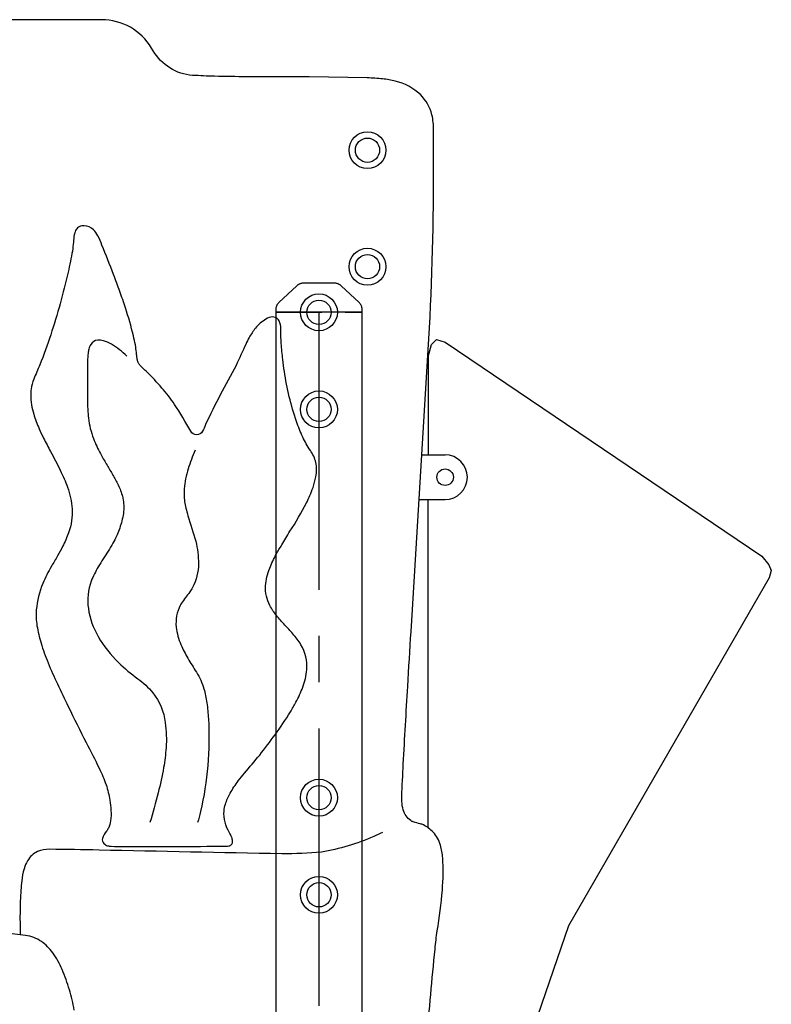
# Model space of a CAD drawing. Extents: x 0 to 21000, y 0 to 14850.
# Drawn here: x 16048 to 16823, y 4104 to 5118 of the extents above; entities that cross this region are included whole.
import ezdxf

# ---------------------------------------------------------------- set-up
doc = ezdxf.new("R2010")
doc.units = 0
doc.header["$LTSCALE"] = 15
doc.linetypes.add('CENTER2', pattern=[28.575, 19.05, -3.175, 3.175, -3.175])
doc.linetypes.add('HIDDEN2', pattern=[4.7625, 3.175, -1.5875])
doc.layers.get('DEFPOINTS').update_dxf_attribs({"linetype": 'CONTINUOUS'})
doc.layers.add('P001', color=131, linetype='CONTINUOUS')
doc.layers.add('P901', color=135, linetype='CONTINUOUS')

msp = doc.modelspace()

# ---------------------------------------------------------------- linework, layer by layer
at = {"layer": 'DEFPOINTS', "linetype": 'CENTER2'}
msp.add_line((16356.58, 4816.44), (16356.58, 3016.44), dxfattribs=at)
at = {"layer": 'DEFPOINTS', "linetype": 'HIDDEN2'}
msp.add_lwpolyline([(16340.53, 4846.44, 0.1904571), (16333.7, 4843.74), (16315.19, 4826.41, 0.2073951), (16312.03, 4819.11), (16312.03, 4816.44), (16401.13, 4816.44), (16401.13, 4819.11, 0.2073951), (16397.97, 4826.41), (16379.47, 4843.74, 0.1904571), (16372.63, 4846.44)], format="xyb", close=True, dxfattribs=at)
at = {"layer": 'DEFPOINTS'}
msp.add_lwpolyline([(16401.13, 3016.44), (16401.13, 4816.44), (16312.03, 4816.44), (16312.03, 3016.44)], dxfattribs=at)
at = {"layer": 'P001'}
for p, q in [((16472.61, 4783.29), (16477.74, 4788.29)), ((16477.88, 4788.42), (16486.67, 4785.79)), ((16469.09, 4770.41), (16472.61, 4783.29)), ((16486.67, 4785.79), (16813.19, 4565.11)), ((16469.09, 4770.41), (16469.09, 4669.58)), ((16462.63, 4669.58), (16486.59, 4669.58)), ((16459.83, 4623.58), (16486.59, 4623.58)), ((16469.09, 4285.49), (16469.09, 4623.58)), ((16813.19, 4565.11), (16820.35, 4556.43)), ((16820.35, 4556.43), (16822.83, 4550.53)), ((16822.83, 4550.53), (16820.64, 4542.87)), ((16820.64, 4542.87), (16613.73, 4184.49)), ((16613.75, 4184.55), (16530.81, 3942.69))]:
    msp.add_line(p, q, dxfattribs=at)
for points in [[(16451.53, 4487.62), (16469.22, 4777.67, 0.015232), (16474.78, 4960.33), (16474.78, 5004.11, 0.0557409), (16473.02, 5019.9, 0.144141), (16461.1, 5040.63, 0.13207), (16435.27, 5054.54, 0.0366249), (16422.2, 5056.89, 0.0220303), (16406.37, 5057.85), (16346.52, 5058.84, 0.0021351), (16282.27, 5059.12, -0.006228), (16248.81, 5059.57, -0.007974), (16226.32, 5060.53, -0.248082), (16185.83, 5085.74), (16184.12, 5088.6, 0.2640294), (16132.6, 5117.84), (16005.38, 5117.84, 0.003168)], [(16158.64, 4771.26, 0.06247), (16142.6, 4783.63, 0.058416), (16134.33, 4787.18, 0.085466), (16128.51, 4787.77, 0.228812), (16121.42, 4783.4, 0.085698), (16119.33, 4778.38, 0.033678), (16118.61, 4774.44, 0.020721), (16118, 4766.17, 0.012575), (16117.95, 4755.83, 0.002279), (16118.11, 4743.09, 0.020038), (16118.27, 4716.3, 0.016071), (16118.98, 4707.41, 0.064942), (16124.24, 4686.29, 0.033361), (16131.35, 4670.97, 0.010373), (16137.38, 4660.33, 0.00362), (16143.48, 4650.03, -0.019401), (16148.97, 4640.05, -0.043804), (16153.66, 4628.19, -0.025698), (16154.78, 4623.31, -0.089016), (16154.63, 4607.34, -0.04682), (16150.55, 4592.32, -0.044177), (16144.22, 4578.6, -0.013035), (16139.38, 4570.52, 0.005733), (16129.11, 4554.19, 0.038876), (16121.83, 4539.51, 0.130697), (16118.91, 4511.25, 0.098471), (16129.02, 4482.52, 0.073267), (16150.06, 4455.61, 0.037921), (16169.82, 4439.03, -0.064639), (16185.34, 4424.51, -0.138995), (16198.15, 4393.75, -0.052817), (16198.98, 4367.82, -0.028062), (16196.49, 4347.42, -0.021345), (16190.77, 4321.5, -0.0052), (16182.41, 4290.86)], [(16228.87, 4674.38, 0.019469), (16221.79, 4655.14, 0.057673), (16217.61, 4634.57, 0.024235), (16217.51, 4628.5, 0.049758), (16219.43, 4614.72, 0.015986), (16221.51, 4606.89, -0.003168), (16229.56, 4580.6, -0.059304), (16232.42, 4557.48, -0.115533), (16226.29, 4532.91, -0.030257), (16223.38, 4528.33, 0.005634), (16214.91, 4516.82, 0.018762), (16213.61, 4514.52, 0.145918), (16209.42, 4492.13, 0.074282), (16214.34, 4474.12, 0.034148), (16221.44, 4460.03, 0.013304), (16230.26, 4445.82, -0.073405), (16237.94, 4428.68, -0.037879), (16241.05, 4414.08, -0.022356), (16242.62, 4397.62, -0.07228), (16234.5, 4302.11, -0.011229), (16231.47, 4290.86)], [(16438.41, 3606.08, -0.0059686), (16440.5, 3655.22, -0.001924), (16448.46, 3793.15, -0.003307), (16462.05, 3994.22, -0.001858), (16467.79, 4066.89, -0.004228), (16476.19, 4160.44, -0.00877), (16478.48, 4179.36, 0.018807), (16483.75, 4221.35, 0.039246), (16484.12, 4254.36, 0.049158), (16481.77, 4267.49, 0.110556), (16474.3, 4280.98, 0.087495), (16464.31, 4288.33, 0.045205), (16460.96, 4289.55, -0.015012), (16453.82, 4291.49, -0.057594), (16451.2, 4292.8, -0.179924), (16443.41, 4303.83, -0.064197), (16442.06, 4312.53, -0.017927), (16442.02, 4317.53, -0.007241), (16443.54, 4351.07, -0.002053), (16448.07, 4431.09, -0.000649), (16451.53, 4487.62)], [(16422.04, 4280.66, -0.017136), (16413.06, 4276.46, -0.056856), (16359.29, 4260.28, -0.0208912), (16318.42, 4258.63, -0.000664), (16129.93, 4262.45, 0.005477), (16078.94, 4263.29, 0.099994), (16066.52, 4260.92, 0.158563), (16056.14, 4251.41, 0.062713), (16052.66, 4243.29, 0.047103), (16050.2, 4230.89, 0.013731), (16049.33, 4221.2), (16048.8, 4212.86, 0.012522), (16048.45, 4200.54, 0.005112), (16048.55, 4175.6, 0.0000307), (16048.56, 4175.08, 0.0000307)]]:
    msp.add_lwpolyline(points, format="xyb", dxfattribs=at)
msp.add_lwpolyline([(16128.73, 4895.23, 0.073833), (16124.22, 4901.46, 0.184245), (16114.74, 4905.53, 0.124386), (16109.54, 4904.55, 0.134084), (16106.43, 4901.71, 0.05258), (16105.29, 4899.46, 0.040966), (16104.4, 4896.39, 0.037346), (16103.49, 4888.77, -0.018083), (16102.38, 4879.48, -0.012734), (16100.46, 4869.02, -0.004014), (16097.97, 4857.69, -0.024617), (16080.05, 4793.26, -0.017189), (16068.89, 4762.35, 0.008746), (16062.71, 4747.65, 0.048038), (16059.92, 4737.37, 0.042754), (16059.51, 4731.13, 0.071794), (16062.55, 4711.66, 0.034847), (16068.17, 4696.53, 0.012502), (16072.79, 4686.77, 0.005375), (16079.9, 4673.12, -0.013192), (16090, 4653.72, -0.028376), (16097.36, 4636.18, -0.060137), (16102.21, 4613.95, -0.101014), (16098.49, 4589.36, -0.036912), (16092.4, 4575.32, -0.012131), (16087.13, 4565.66, -0.00042), (16080.81, 4554.78, 0.03255), (16071.97, 4537.13, 0.076243), (16065.23, 4509.89, 0.056631), (16065.93, 4493.59, 0.03472), (16070.08, 4475.74, 0.025827), (16077.36, 4455.5, 0.011071), (16086.98, 4433.67, 0.006673), (16098.06, 4410.41, 0.00206), (16116.65, 4373.26, -0.00375), (16130.15, 4346.69, -0.027297), (16137.12, 4329.8, -0.044336), (16141.03, 4313.79, -0.022634), (16142.18, 4303.35, -0.052115), (16141.76, 4292.62, -0.063671), (16139.53, 4284.98, -0.044267), (16137.75, 4281.97, 0.12958), (16133.4, 4274.37, 0.251972), (16134.88, 4269.25, 0.127417), (16138.71, 4266.95, 0.08055), (16142.26, 4266.4, 0.00711), (16156.46, 4266.29, 0.001006), (16260.71, 4266.4, 0.06494), (16263.77, 4266.74, 0.165734), (16266.73, 4268.56, 0.17545), (16267.56, 4271.64, 0.054911), (16267.22, 4273.87, 0.042499), (16266.13, 4276.91, 0.029582), (16264.35, 4280.29, -0.150536), (16258.75, 4302.84, -0.054052), (16260.12, 4309.73, -0.051001), (16265.04, 4321.01, -0.038074), (16273.4, 4333.66, -0.012035), (16279.93, 4341.83, 0.004625), (16295.47, 4360.38, 0.009057), (16311.34, 4381.32, 0.020279), (16327.13, 4404.86, 0.012085), (16332.76, 4414.68, 0.035855), (16339.96, 4430.42, 0.065318), (16343.98, 4448.25, 0.150467), (16338.02, 4474.06, 0.025762), (16334.27, 4479.64, 0.01831), (16329.62, 4485.39, 0.009894), (16321.48, 4494.32, -0.020925), (16312.8, 4504.18, -0.045524), (16306.02, 4514.32, -0.134572), (16301.52, 4534.67, -0.07624), (16305.85, 4552.81, -0.034964), (16312.55, 4567.06, -0.011279), (16318.23, 4576.92, 0.002436), (16326.69, 4590.85, 0.025536), (16343.67, 4620.11, 0.034724), (16350.46, 4635.88, 0.036445), (16353.4, 4647.11, 0.095983), (16353.34, 4661.64, 0.100494), (16347.72, 4674.07, -0.040654), (16339.96, 4687.85, -0.027265), (16333.49, 4704.01, -0.047547), (16320.98, 4755.59, -0.008116), (16319.32, 4767.71, -0.013839), (16317.68, 4784.16, -0.022578), (16317.32, 4797.84, 0.080022), (16316.37, 4805.51, 0.10899), (16314.01, 4809.63, 0.221712), (16308.56, 4811.63, 0.126977), (16301.93, 4809.37, 0.094532), (16291.16, 4800.13, 0.048294), (16284.66, 4790.41, 0.016584), (16281.13, 4783.44, -0.00038), (16271.19, 4761.7, 0.017695), (16239.67, 4700.7, -0.0420012), (16236.71, 4693.94, -0.5931353), (16224.43, 4693.89, 0.0199222), (16207.66, 4721.64, 0.030489), (16194.72, 4738.44, 0.019298), (16178.8, 4755.42, -0.013155), (16172.58, 4761.35, -0.057852), (16170.62, 4764.1, -0.053167), (16169.45, 4767.21, -0.035899), (16168.79, 4770.88, -0.005021), (16168.41, 4774.96, 0.021536), (16167.33, 4782.84, 0.014023), (16165.34, 4792.21, 0.021826), (16157.1, 4821.11, 0.00743), (16151.34, 4837.79, 0.00378), (16144.86, 4855.27, 0.005058), (16132.87, 4885.75, 0.034103)], format="xyb", close=True, dxfattribs=at)
for centre, radius in [((16406.58, 4983.41), 19), ((16406.58, 4983.41), 12.5), ((16406.58, 4863.41), 19), ((16406.58, 4863.41), 12.5), ((16356.58, 4816.43), 19), ((16356.58, 4816.43), 12.5), ((16356.58, 4716.43), 19), ((16356.58, 4716.43), 12.5), ((16486.59, 4646.58), 8.5), ((16356.58, 4316.43), 19), ((16356.58, 4316.43), 12.5), ((16356.58, 4216.43), 19), ((16356.58, 4216.43), 12.5)]:
    msp.add_circle(centre, radius, dxfattribs=at)
msp.add_arc((16486.59, 4646.58), 23, 270, 90, dxfattribs=at)
at = {"layer": 'P901', "linetype": 'ByBlock'}
msp.add_lwpolyline([(16104.25, 4097.65, 0.0390665), (16099.34, 4118.61, 0.028099), (16091.92, 4139.37, 0.051278), (16082.23, 4156.73, 0.080922), (16070.52, 4168.29, 0.119567), (16054.04, 4174.42, 0.003533), (16009.82, 4179.45, 0.01492)], format="xyb", dxfattribs=at)

doc.saveas('drawing.dxf')
